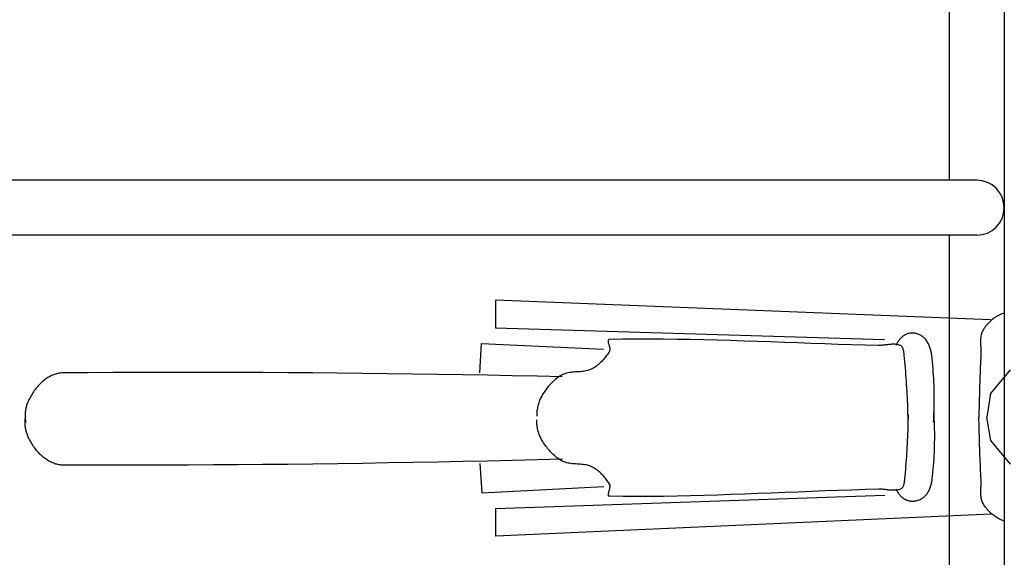
# Model space of a CAD drawing. Extents: x 426349 to 531820, y 3523 to 36018.
# Drawn here: x 445016 to 445069, y 14267 to 14296 of the extents above; entities that cross this region are included whole.
import ezdxf
from ezdxf.lldxf.tags import DXFTag

# ---------------------------------------------------------------- set-up
doc = ezdxf.new("R2010")
doc.units = 0
doc.header["$LTSCALE"] = 100
doc.header["$PDMODE"] = 34
for name, color, linetype in [('ARQ-COTA', 7, 'Continuous'), ('ARQ-LIN-VISTA', 252, 'Continuous'), ('ARQ-MOVEIS', 140, 'Continuous'), ('ARQ-PAISAGISMO', 90, 'Continuous'), ('ARQ-TRAFEGO', 30, 'CENTER2')]:
    doc.layers.add(name, color=color, linetype=linetype)
doc.styles.add('COTAS', font='txt')
tags = doc.linetypes.add('CENTER', pattern=[2, 1.25, -0.25, 0.25, -0.25]).pattern_tags.tags
tags[10:11] = [DXFTag(74, 4), DXFTag(75, 0), DXFTag(340, '0'), DXFTag(46, 1.0), DXFTag(50, 0.0), DXFTag(44, 0.0), DXFTag(45, 0.0)]
tags[8:9] = [DXFTag(74, 4), DXFTag(75, 0), DXFTag(340, '0'), DXFTag(46, 1.0), DXFTag(50, 0.0), DXFTag(44, 0.0), DXFTag(45, 0.0)]
tags[6:7] = [DXFTag(74, 4), DXFTag(75, 0), DXFTag(340, '0'), DXFTag(46, 1.0), DXFTag(50, 0.0), DXFTag(44, 0.0), DXFTag(45, 0.0)]
tags[4:5] = [DXFTag(74, 4), DXFTag(75, 0), DXFTag(340, '0'), DXFTag(46, 1.0), DXFTag(50, 0.0), DXFTag(44, 0.0), DXFTag(45, 0.0)]
tags = doc.linetypes.add('CENTER2', pattern=[1.125, 0.75, -0.125, 0.125, -0.125]).pattern_tags.tags
tags[10:11] = [DXFTag(74, 4), DXFTag(75, 0), DXFTag(340, '0'), DXFTag(46, 1.0), DXFTag(50, 0.0), DXFTag(44, 0.0), DXFTag(45, 0.0)]
tags[8:9] = [DXFTag(74, 4), DXFTag(75, 0), DXFTag(340, '0'), DXFTag(46, 1.0), DXFTag(50, 0.0), DXFTag(44, 0.0), DXFTag(45, 0.0)]
tags[6:7] = [DXFTag(74, 4), DXFTag(75, 0), DXFTag(340, '0'), DXFTag(46, 1.0), DXFTag(50, 0.0), DXFTag(44, 0.0), DXFTag(45, 0.0)]
tags[4:5] = [DXFTag(74, 4), DXFTag(75, 0), DXFTag(340, '0'), DXFTag(46, 1.0), DXFTag(50, 0.0), DXFTag(44, 0.0), DXFTag(45, 0.0)]
doc.dimstyles.new('1-500', dxfattribs={"dimtxt": 75, "dimasz": 30, "dimexe": 10, "dimexo": 10, "dimgap": 50, "dimtad": 1, "dimdec": 1, "dimzin": 12, "dimdsep": 46, "dimtxsty": 'COTAS', "dimblk": 'DOT', "dimcen": 10, "dimdle": 10, "dimclrd": 252, "dimclre": 252, "dimclrt": 256, "dimadec": 0, "dimazin": 0, "dimtfac": 1, "dimtdec": 1, "dimtix": 1, "dimtofl": 0, "dimtmove": 0, "dimatfit": 3, "dimfxl": 0, "dimtvp": 50, "dimtolj": 1, "dimlwd": -1, "dimlwe": -1, "dimarcsym": 0})

# ---------------------------------------------------------------- blocks, each defined once
blk = doc.blocks.new('bike-planta')
at = {"linetype": 'Continuous'}
for p, q in [((1569.8631, 1664.8297), (1840.0076, 1675.5497)), ((1840.0076, 1675.5497), (1840.0076, 1660.5416)), ((1562.359, 1668.5817), (1563.0869, 1668.3509)), ((1563.0869, 1668.3509), (1563.8063, 1668.085)), ((1563.8063, 1668.085), (1564.5159, 1667.7862)), ((1564.5159, 1667.7862), (1565.2156, 1667.4556)), ((1565.2156, 1667.4556), (1565.9041, 1667.0943)), ((1565.9041, 1667.0943), (1566.5805, 1666.7039)), ((1566.5805, 1666.7039), (1567.2424, 1666.2856)), ((1567.2424, 1666.2856), (1567.8908, 1665.8411)), ((1567.8908, 1665.8411), (1568.5232, 1665.3718)), ((1568.5232, 1665.3718), (1569.1391, 1664.8776)), ((1569.1391, 1664.8776), (1569.7368, 1664.3621)), ((1569.7368, 1664.3621), (1570.3162, 1663.8254)), ((1570.3162, 1663.8254), (1570.876, 1663.2686)), ((1570.876, 1663.2686), (1571.4147, 1662.6936)), ((1571.4147, 1662.6936), (1571.9314, 1662.1012)), ((1571.9314, 1662.1012), (1572.4254, 1661.4937)), ((1572.4254, 1661.4937), (1572.8953, 1660.8718)), ((1572.8953, 1660.8718), (1573.3408, 1660.2372)), ((1573.3408, 1660.2372), (1573.7592, 1659.5903)), ((1840.0076, 1660.5416), (1627.7512, 1654.1097)), ((1573.7592, 1659.5903), (1574.1511, 1658.9337)), ((1574.1511, 1658.9337), (1574.4468, 1658.3655)), ((1574.4468, 1658.3655), (1574.695, 1657.7814)), ((1574.695, 1657.7814), (1574.8992, 1657.1841)), ((1574.8992, 1657.1841), (1575.0643, 1656.574)), ((1575.0643, 1656.574), (1575.192, 1655.9521)), ((1575.192, 1655.9521), (1575.2874, 1655.3197)), ((1575.2874, 1655.3197), (1575.354, 1654.6789)), ((1575.354, 1654.6789), (1575.3948, 1654.0294)), ((1605.2309, 1654.023), (1605.572, 1654.4277)), ((1605.572, 1654.4277), (1605.9321, 1654.8147)), ((1605.9321, 1654.8147), (1606.3112, 1655.1816)), ((1606.3112, 1655.1816), (1606.6478, 1655.4726)), ((1606.6478, 1655.4726), (1607.0026, 1655.7472)), ((1607.0026, 1655.7472), (1607.3763, 1656.0059)), ((1607.3763, 1656.0059), (1607.7653, 1656.2472)), ((1607.7653, 1656.2472), (1608.1692, 1656.4703)), ((1608.1692, 1656.4703), (1608.5861, 1656.6757)), ((1608.5861, 1656.6757), (1609.0142, 1656.8622)), ((1609.0142, 1656.8622), (1609.4523, 1657.0295)), ((1609.4523, 1657.0295), (1609.8987, 1657.177)), ((1609.8987, 1657.177), (1610.3517, 1657.3041)), ((1610.3517, 1657.3041), (1610.8094, 1657.41)), ((1610.8094, 1657.41), (1611.2702, 1657.4939)), ((1611.2702, 1657.4939), (1611.7332, 1657.5564)), ((1611.7332, 1657.5564), (1612.1961, 1657.596)), ((1612.1961, 1657.596), (1612.6576, 1657.612)), ((1612.6576, 1657.612), (1613.1162, 1657.6049)), ((1613.1162, 1657.6049), (1613.5701, 1657.5731)), ((1613.5701, 1657.5731), (1614.0171, 1657.5159)), ((1614.0171, 1657.5159), (1614.4575, 1657.4338)), ((1614.4575, 1657.4338), (1614.8871, 1657.3261)), ((1614.8871, 1657.3261), (1615.323, 1657.1868)), ((1615.323, 1657.1868), (1615.7534, 1657.0219)), ((1615.7534, 1657.0219), (1616.1786, 1656.8312)), ((1616.1786, 1656.8312), (1616.5962, 1656.6167)), ((1616.5962, 1656.6167), (1617.0054, 1656.3796)), ((1617.0054, 1656.3796), (1617.4048, 1656.1201)), ((1617.4048, 1656.1201), (1617.7938, 1655.8402)), ((1617.7938, 1655.8402), (1618.1713, 1655.5414)), ((1618.1713, 1655.5414), (1618.5351, 1655.2243)), ((1618.5351, 1655.2243), (1618.8847, 1654.8907)), ((1618.8847, 1654.8907), (1619.2183, 1654.5412)), ((1619.2183, 1654.5412), (1619.5353, 1654.1774)), ((1741.1156, 1654.1989), (1748.4593, 1654.2822)), ((1748.4593, 1654.2822), (1755.8021, 1654.3196)), ((1755.8021, 1654.3196), (1763.1458, 1654.3067)), ((1763.1458, 1654.3067), (1770.4886, 1654.2386)), ((1575.2737, 1649.3677), (1575.242, 1648.6992)), ((1575.3093, 1650.0376), (1575.2737, 1649.3677)), ((1575.3449, 1650.7087), (1575.3093, 1650.0376)), ((1575.3767, 1651.3789), (1575.3449, 1650.7087)), ((1575.4009, 1652.0469), (1575.3767, 1651.3789)), ((1575.3948, 1654.0294), (1575.4137, 1653.3739)), ((1575.4145, 1652.7126), (1575.4009, 1652.0469)), ((1575.4137, 1653.3739), (1575.4145, 1652.7126)), ((1602.6389, 1648.7099), (1602.7918, 1649.235)), ((1602.7918, 1649.235), (1602.9613, 1649.755)), ((1602.9613, 1649.755), (1603.1458, 1650.2695)), ((1603.1458, 1650.2695), (1603.3471, 1650.7768)), ((1603.3471, 1650.7768), (1603.5641, 1651.2761)), ((1603.5641, 1651.2761), (1603.7987, 1651.7652)), ((1603.7987, 1651.7652), (1604.0491, 1652.2436)), ((1604.0491, 1652.2436), (1604.3177, 1652.7097)), ((1604.3177, 1652.7097), (1604.6044, 1653.1625)), ((1604.6044, 1653.1625), (1604.9085, 1653.6009)), ((1604.9085, 1653.6009), (1605.2309, 1654.023)), ((1617.5056, 1648.6721), (1617.5978, 1648.9716)), ((1617.5978, 1648.9716), (1617.703, 1649.2599)), ((1617.703, 1649.2599), (1617.8225, 1649.5341)), ((1617.8225, 1649.5341), (1617.9586, 1649.7929)), ((1617.9586, 1649.7929), (1618.1108, 1650.0338)), ((1618.1108, 1650.0338), (1618.2824, 1650.2548)), ((1618.2824, 1650.2548), (1618.4731, 1650.4533)), ((1618.4731, 1650.4533), (1618.6842, 1650.6273)), ((1618.6842, 1650.6273), (1618.9179, 1650.7752)), ((1618.9179, 1650.7752), (1619.1751, 1650.8936)), ((1619.1751, 1650.8936), (1619.7298, 1651.0839)), ((1619.5353, 1654.1774), (1619.8341, 1653.8002)), ((1619.7298, 1651.0839), (1620.291, 1651.2345)), ((1619.8341, 1653.8002), (1620.1141, 1653.411)), ((1620.1141, 1653.411), (1620.3728, 1653.0115)), ((1620.291, 1651.2345), (1620.8592, 1651.3479)), ((1620.3728, 1653.0115), (1620.6103, 1652.6022)), ((1620.6103, 1652.6022), (1620.8252, 1652.1846)), ((1620.8252, 1652.1846), (1621.0159, 1651.7598)), ((1620.8592, 1651.3479), (1621.4334, 1651.4281)), ((1621.0159, 1651.7598), (1621.1808, 1651.329)), ((1621.1808, 1651.329), (1621.3192, 1650.8936)), ((1621.4334, 1651.4281), (1622.0129, 1651.4777)), ((1622.0129, 1651.4777), (1622.5977, 1651.5008)), ((1622.5977, 1651.5008), (1623.1863, 1651.5008)), ((1623.1863, 1651.5008), (1623.7794, 1651.4803)), ((1623.7794, 1651.4803), (1624.3749, 1651.4432)), ((1624.3749, 1651.4432), (1624.9732, 1651.3929)), ((1624.9732, 1651.3929), (1625.574, 1651.3328)), ((1625.574, 1651.3328), (1626.1754, 1651.2654)), ((1626.1754, 1651.2654), (1626.7782, 1651.1951)), ((1626.7782, 1651.1951), (1627.3805, 1651.1252)), ((1627.3805, 1651.1252), (1627.9827, 1651.0582)), ((1627.9827, 1651.0582), (1628.5841, 1650.9984)), ((1628.5841, 1650.9984), (1629.184, 1650.9485)), ((1629.184, 1650.9485), (1629.7817, 1650.9121)), ((1629.7817, 1650.9121), (1630.3764, 1650.8932)), ((1630.3764, 1650.8932), (1630.9672, 1650.8936)), ((1630.9672, 1650.8936), (1638.3108, 1651.0589)), ((1638.3108, 1651.0589), (1645.6545, 1651.2541)), ((1645.6545, 1651.2541), (1652.9973, 1651.4732)), ((1652.9973, 1651.4732), (1660.341, 1651.7122)), ((1660.341, 1651.7122), (1667.6846, 1651.9656)), ((1667.6846, 1651.9656), (1675.0275, 1652.2285)), ((1675.0275, 1652.2285), (1682.3711, 1652.4963)), ((1682.3711, 1652.4963), (1689.7139, 1652.7631)), ((1689.7139, 1652.7631), (1697.0569, 1653.0248)), ((1697.0569, 1653.0248), (1704.4006, 1653.2755)), ((1704.4006, 1653.2755), (1711.7434, 1653.5116)), ((1711.7434, 1653.5116), (1719.0862, 1653.7264)), ((1719.0862, 1653.7264), (1726.4299, 1653.9164)), ((1726.4299, 1653.9164), (1733.7728, 1654.0752)), ((1733.7728, 1654.0752), (1741.1156, 1654.1989)), ((1770.4886, 1654.2386), (1777.8316, 1654.1097)), ((1777.6137, 1649.0481), (1777.5962, 1648.6634)), ((1777.6681, 1649.4517), (1777.6137, 1649.0481)), ((1777.7506, 1649.8689), (1777.6681, 1649.4517)), ((1777.8543, 1650.2941), (1777.7506, 1649.8689)), ((1777.8316, 1654.1097), (1778.1144, 1654.0699)), ((1777.9722, 1650.7223), (1777.8543, 1650.2941)), ((1778.0979, 1651.1479), (1777.9722, 1650.7223)), ((1778.2219, 1651.5654), (1778.0979, 1651.1479)), ((1778.1144, 1654.0699), (1778.3233, 1653.9678)), ((1778.3384, 1651.9698), (1778.2219, 1651.5654)), ((1778.3233, 1653.9678), (1778.4655, 1653.8089)), ((1778.4397, 1652.3548), (1778.3384, 1651.9698)), ((1778.5192, 1652.7157), (1778.4397, 1652.3548)), ((1778.4655, 1653.8089), (1778.5487, 1653.5993)), ((1778.5683, 1653.047), (1778.5192, 1652.7157)), ((1778.5487, 1653.5993), (1778.5812, 1653.3436)), ((1778.5812, 1653.3436), (1778.5683, 1653.047)), ((1847.5117, 1651.9656), (1781.0475, 1648.7497)), ((1848.5837, 1635.8856), (1847.5117, 1651.9656)), ((1575.217, 1648.0343), (1575.2034, 1647.3735)), ((1575.2034, 1647.3735), (1575.2042, 1646.718)), ((1575.2042, 1646.718), (1575.2231, 1646.0696)), ((1575.242, 1648.6992), (1575.217, 1648.0343)), ((1575.2231, 1646.0696), (1575.3002, 1644.3554)), ((1575.3002, 1644.3554), (1575.3744, 1642.641)), ((1601.6336, 1641.9069), (1601.8203, 1643.7213)), ((1601.8203, 1643.7213), (1602.0232, 1645.5336)), ((1602.0232, 1645.5336), (1602.0913, 1646.0598)), ((1602.0913, 1646.0598), (1602.1721, 1646.5889)), ((1602.1721, 1646.5889), (1602.2675, 1647.1196)), ((1602.2675, 1647.1196), (1602.3764, 1647.6512)), ((1602.3764, 1647.6512), (1602.4998, 1648.1819)), ((1602.4998, 1648.1819), (1602.6389, 1648.7099)), ((1616.6763, 1642.007), (1616.8496, 1643.7709)), ((1616.8496, 1643.7709), (1617.0312, 1645.5336)), ((1617.0312, 1645.5336), (1617.0615, 1645.8268)), ((1617.0615, 1645.8268), (1617.0917, 1646.1301)), ((1617.0917, 1646.1301), (1617.1242, 1646.4418)), ((1617.1242, 1646.4418), (1617.1598, 1646.7596)), ((1617.1598, 1646.7596), (1617.1992, 1647.0815)), ((1617.1992, 1647.0815), (1617.2437, 1647.4049)), ((1617.2437, 1647.4049), (1617.296, 1647.7279)), ((1617.296, 1647.7279), (1617.3557, 1648.0479)), ((1617.3557, 1648.0479), (1617.4253, 1648.3639)), ((1617.4253, 1648.3639), (1617.5056, 1648.6721)), ((1777.5962, 1648.6634), (1777.622, 1648.3033)), ((1777.622, 1648.3033), (1777.6976, 1647.973)), ((1777.6976, 1647.973), (1777.8316, 1647.6776)), ((1777.8316, 1647.6776), (1778.1894, 1647.0943)), ((1778.1894, 1647.0943), (1778.5608, 1646.5144)), ((1778.5608, 1646.5144), (1778.9452, 1645.9403)), ((1778.9452, 1645.9403), (1779.3431, 1645.3721)), ((1779.3431, 1645.3721), (1779.7547, 1644.8107)), ((1779.7547, 1644.8107), (1780.179, 1644.2581)), ((1780.179, 1644.2581), (1780.6163, 1643.715)), ((1780.6163, 1643.715), (1781.0673, 1643.1827)), ((1575.3744, 1642.641), (1575.4463, 1640.9263)), ((1575.4463, 1640.9263), (1575.5158, 1639.2117)), ((1575.5158, 1639.2117), (1575.5825, 1637.4966)), ((1601.1668, 1636.4519), (1601.3067, 1638.272)), ((1601.3067, 1638.272), (1601.4618, 1640.0904)), ((1601.4618, 1640.0904), (1601.6336, 1641.9069)), ((1616.2013, 1636.7106), (1616.3519, 1638.4771)), ((1616.3519, 1638.4771), (1616.5099, 1640.2425)), ((1616.5099, 1640.2425), (1616.6763, 1642.007)), ((1781.0673, 1643.1827), (1781.531, 1642.6619)), ((1781.531, 1642.6619), (1782.0076, 1642.1539)), ((1782.0076, 1642.1539), (1782.4978, 1641.6597)), ((1782.4978, 1641.6597), (1783.0002, 1641.1813)), ((1783.0002, 1641.1813), (1783.516, 1640.7187)), ((1783.516, 1640.7187), (1784.0442, 1640.2735)), ((1784.0442, 1640.2735), (1784.5851, 1639.8467)), ((1784.5851, 1639.8467), (1785.1388, 1639.4397)), ((1785.1388, 1639.4397), (1785.7055, 1639.0535)), ((1785.7055, 1639.0535), (1786.2842, 1638.689)), ((1786.2842, 1638.689), (1786.8759, 1638.347)), ((1786.8759, 1638.347), (1787.4796, 1638.0297)), ((1559.1431, 1637.4936), (1569.8631, 1624.6296)), ((1575.5825, 1637.4966), (1575.6475, 1635.7819)), ((1575.6475, 1635.7819), (1575.7096, 1634.0668)), ((1575.7096, 1634.0668), (1575.7685, 1632.3519)), ((1600.8406, 1630.9829), (1600.9329, 1632.8069)), ((1600.9329, 1632.8069), (1601.0419, 1634.6302)), ((1601.0419, 1634.6302), (1601.1668, 1636.4519)), ((1615.7972, 1631.4076), (1615.9244, 1633.1761)), ((1615.9244, 1633.1761), (1616.0591, 1634.9437)), ((1616.0591, 1634.9437), (1616.2013, 1636.7106)), ((1787.4796, 1638.0297), (1788.224, 1637.6933)), ((1788.224, 1637.6933), (1788.9873, 1637.4138)), ((1788.9873, 1637.4138), (1789.7681, 1637.1842)), ((1789.7681, 1637.1842), (1790.564, 1636.9988)), ((1790.564, 1636.9988), (1791.3726, 1636.8506)), ((1791.3726, 1636.8506), (1792.1927, 1636.7336)), ((1792.1927, 1636.7336), (1793.0211, 1636.6417)), ((1793.0211, 1636.6417), (1793.8556, 1636.5676)), ((1793.8556, 1636.5676), (1794.6938, 1636.5064)), ((1794.6938, 1636.5064), (1795.5343, 1636.4508)), ((1795.5343, 1636.4508), (1796.3748, 1636.3943)), ((1796.3748, 1636.3943), (1797.2123, 1636.3308)), ((1797.2123, 1636.3308), (1798.046, 1636.2543)), ((1798.046, 1636.2543), (1798.8722, 1636.1584)), ((1798.8722, 1636.1584), (1799.6892, 1636.0362)), ((1799.6892, 1636.0362), (1800.4949, 1635.8818)), ((1800.4949, 1635.8818), (1801.2869, 1635.6885)), ((1801.2869, 1635.6885), (1802.0632, 1635.4506)), ((1802.0632, 1635.4506), (1802.822, 1635.1611)), ((1802.822, 1635.1611), (1803.5596, 1634.8136)), ((1803.5596, 1634.8136), (1804.2253, 1634.4509)), ((1803.5596, 1633.7415), (1817.1711, 1634.0483)), ((1804.2253, 1634.4509), (1804.8775, 1634.0628)), ((1804.8775, 1634.0628), (1805.5159, 1633.6512)), ((1805.5159, 1633.6512), (1806.1409, 1633.2162)), ((1806.1409, 1633.2162), (1806.7521, 1632.7592)), ((1817.1711, 1634.0483), (1830.7833, 1634.3343)), ((1830.7833, 1634.3343), (1844.3964, 1634.5995)), ((1844.3964, 1634.5995), (1858.0093, 1634.8434)), ((1858.0093, 1634.8434), (1871.623, 1635.0666)), ((1871.623, 1635.0666), (1885.2368, 1635.2679)), ((1885.2368, 1635.2679), (1898.8514, 1635.449)), ((1898.8514, 1635.449), (1912.4658, 1635.6088)), ((1912.4658, 1635.6088), (1926.0811, 1635.7475)), ((1926.0811, 1635.7475), (1939.6955, 1635.8656)), ((1939.6955, 1635.8656), (1953.3115, 1635.9617)), ((1953.3115, 1635.9617), (1966.9268, 1636.0373)), ((1966.9268, 1636.0373), (1980.5421, 1636.0925)), ((1980.5421, 1636.0925), (1994.1581, 1636.1257)), ((1994.1581, 1636.1257), (2007.7734, 1636.1386)), ((2007.7734, 1636.1386), (2021.3887, 1636.1299)), ((2021.3887, 1636.1299), (2035.004, 1636.1001)), ((2035.004, 1636.1001), (2048.6191, 1636.0501)), ((2048.6191, 1636.0501), (2062.2337, 1635.9782)), ((2062.2337, 1635.9782), (2075.8482, 1635.8856)), ((2075.8482, 1635.8856), (2076.4262, 1635.8682)), ((2076.4262, 1635.8682), (2077.0041, 1635.8247)), ((2077.0041, 1635.8247), (2077.5815, 1635.757)), ((2077.5815, 1635.757), (2078.1571, 1635.6651)), ((2078.1571, 1635.6651), (2078.7314, 1635.5496)), ((2078.7314, 1635.5496), (2079.3026, 1635.4123)), ((2079.3026, 1635.4123), (2079.87, 1635.2532)), ((2079.87, 1635.2532), (2080.4327, 1635.073)), ((2080.4327, 1635.073), (2080.991, 1634.8734)), ((2080.991, 1634.8734), (2081.5433, 1634.6543)), ((2081.5433, 1634.6543), (2082.088, 1634.4175)), ((2082.088, 1634.4175), (2082.626, 1634.1629)), ((2082.626, 1634.1629), (2083.1562, 1633.8917)), ((2083.1562, 1633.8917), (2083.6767, 1633.6051)), ((2083.6767, 1633.6051), (2084.1874, 1633.3032)), ((2084.1874, 1633.3032), (2084.6875, 1632.987)), ((2084.6875, 1632.987), (2085.177, 1632.6575)), ((1575.7685, 1632.3519), (1575.826, 1630.6368)), ((1575.826, 1630.6368), (1575.8813, 1628.9213)), ((1575.8813, 1628.9213), (1575.9334, 1627.206)), ((1600.7015, 1627.3326), (1600.7627, 1629.1581)), ((1600.7627, 1629.1581), (1600.8406, 1630.9829)), ((1615.4636, 1626.0995), (1615.5673, 1627.869)), ((1615.5673, 1627.869), (1615.6786, 1629.6389)), ((1615.6786, 1629.6389), (1615.7972, 1631.4076)), ((1806.7521, 1632.7592), (1807.3498, 1632.2819)), ((1807.3498, 1632.2819), (1807.9339, 1631.7856)), ((1807.9339, 1631.7856), (1808.5042, 1631.2703)), ((1808.5042, 1631.2703), (1809.0611, 1630.7385)), ((1809.0611, 1630.7385), (1809.6036, 1630.1907)), ((1809.6036, 1630.1907), (1810.1331, 1629.628)), ((1810.1331, 1629.628), (1810.6483, 1629.0519)), ((1810.6483, 1629.0519), (1811.1507, 1628.4633)), ((1811.1507, 1628.4633), (1811.6386, 1627.8633)), ((1811.6386, 1627.8633), (1812.1129, 1627.2532)), ((2085.177, 1632.6575), (2085.6536, 1632.3159)), ((2085.6536, 1632.3159), (2086.1181, 1631.9619)), ((2086.1181, 1631.9619), (2086.5682, 1631.5976)), ((2086.5682, 1631.5976), (2087.1227, 1631.1228)), ((2087.1227, 1631.1228), (2087.6645, 1630.6319)), ((2087.6645, 1630.6319), (2088.1932, 1630.1257)), ((2088.1932, 1630.1257), (2088.7107, 1629.6053)), ((2088.7107, 1629.6053), (2089.2145, 1629.0704)), ((2089.2145, 1629.0704), (2089.7056, 1628.5226)), ((2089.7056, 1628.5226), (2090.1837, 1627.9621)), ((2090.1837, 1627.9621), (2090.649, 1627.3893)), ((1569.8631, 1624.6296), (1572.007, 1611.7655)), ((1575.9334, 1627.206), (1575.9834, 1625.4905)), ((1575.9834, 1625.4905), (1576.0311, 1623.7751)), ((1576.0311, 1623.7751), (1576.0756, 1622.0596)), ((1576.0756, 1622.0596), (1576.1188, 1620.3442)), ((1600.6114, 1621.8538), (1600.6259, 1623.6805)), ((1600.6259, 1623.6805), (1600.6553, 1625.5064)), ((1600.6553, 1625.5064), (1600.7015, 1627.3326)), ((1615.2011, 1620.7871), (1615.2805, 1622.5582)), ((1615.2805, 1622.5582), (1615.3684, 1624.3292)), ((1615.3684, 1624.3292), (1615.4636, 1626.0995)), ((1812.1129, 1627.2532), (1812.5743, 1626.6348)), ((1812.5743, 1626.6348), (1813.0207, 1626.008)), ((1813.0207, 1626.008), (1813.4543, 1625.3747)), ((1813.4543, 1625.3747), (1813.8742, 1624.7362)), ((1813.8742, 1624.7362), (1814.2796, 1624.0935)), ((1814.2796, 1624.0935), (1814.5943, 1623.5682)), ((1814.5943, 1623.5682), (1814.8931, 1623.0317)), ((1814.8931, 1623.0317), (1815.1776, 1622.4848)), ((1815.1776, 1622.4848), (1815.4462, 1621.928)), ((2090.649, 1627.3893), (2091.1006, 1626.805)), ((2091.1006, 1626.805), (2091.5386, 1626.21)), ((2091.5386, 1626.21), (2091.9631, 1625.6048)), ((2091.9631, 1625.6048), (2092.3739, 1624.9904)), ((2092.3739, 1624.9904), (2092.771, 1624.3667)), ((2092.771, 1624.3667), (2093.1538, 1623.7346)), ((2093.1538, 1623.7346), (2093.5222, 1623.0953)), ((2093.5222, 1623.0953), (2093.8763, 1622.4485)), ((2093.8763, 1622.4485), (2094.2152, 1621.7957)), ((1576.1188, 1620.3442), (1576.1588, 1618.6285)), ((1576.1588, 1618.6285), (1576.1967, 1616.913)), ((1576.1967, 1616.913), (1576.2323, 1615.1972)), ((1600.6123, 1620.028), (1600.6114, 1621.8538)), ((1600.6296, 1618.2021), (1600.6123, 1620.028)), ((1600.6621, 1616.3769), (1600.6296, 1618.2021)), ((1615.009, 1615.4729), (1615.0649, 1617.2447)), ((1615.0649, 1617.2447), (1615.1292, 1619.0161)), ((1615.1292, 1619.0161), (1615.2011, 1620.7871)), ((1815.4462, 1621.928), (1815.6996, 1621.362)), ((1815.6996, 1621.362), (1815.9371, 1620.7886)), ((1815.9371, 1620.7886), (1816.1589, 1620.2072)), ((1816.1589, 1620.2072), (1816.3639, 1619.6191)), ((1816.3639, 1619.6191), (1816.553, 1619.0252)), ((1816.553, 1619.0252), (1816.7254, 1618.426)), ((1816.7254, 1618.426), (1816.8814, 1617.8223)), ((1816.8814, 1617.8223), (1817.0198, 1617.214)), ((1817.0198, 1617.214), (1817.1415, 1616.6035)), ((2094.2152, 1621.7957), (2094.5398, 1621.1375)), ((2094.5398, 1621.1375), (2094.85, 1620.4735)), ((2094.85, 1620.4735), (2095.1443, 1619.8056)), ((2095.1443, 1619.8056), (2095.3493, 1619.3058)), ((2095.3493, 1619.3058), (2095.5384, 1618.7983)), ((2095.5384, 1618.7983), (2095.7117, 1618.283)), ((2095.7117, 1618.283), (2095.8697, 1617.7607)), ((2095.8697, 1617.7607), (2096.0119, 1617.2322)), ((2096.0119, 1617.2322), (2096.1383, 1616.6989)), ((2096.1383, 1616.6989), (2096.2495, 1616.1606)), ((1569.8096, 1598.9548), (1572.0072, 1611.8097)), ((1576.2323, 1615.1972), (1576.2648, 1613.4814)), ((1576.2578, 1610.0762), (1576.2952, 1611.7919)), ((1576.2648, 1613.4814), (1576.295, 1611.7655)), ((1600.7113, 1614.5526), (1600.6621, 1616.3769)), ((1600.7756, 1612.7289), (1600.7113, 1614.5526)), ((1600.8593, 1612.5481), (1600.7714, 1610.7262)), ((1600.8558, 1610.9068), (1600.7756, 1612.7289)), ((1600.9622, 1614.3689), (1600.8593, 1612.5481)), ((1614.8871, 1610.1578), (1614.9205, 1611.9294)), ((1614.8936, 1613.2385), (1614.9195, 1611.4668)), ((1614.9195, 1611.4668), (1614.9521, 1609.6945)), ((1614.9205, 1611.9294), (1614.9605, 1613.7015)), ((1614.9605, 1613.7015), (1615.009, 1615.4729)), ((1817.1415, 1616.6035), (1817.2459, 1615.99)), ((1817.2459, 1615.99), (1817.3322, 1615.3754)), ((1817.3322, 1615.3754), (1817.401, 1614.7595)), ((1817.401, 1614.7595), (1817.4526, 1614.1434)), ((1817.4526, 1614.1434), (1817.4858, 1613.5282)), ((1817.4858, 1613.5282), (1817.5002, 1612.914)), ((1817.5002, 1612.914), (1817.4964, 1612.3015)), ((2096.3228, 1611.7712), (2096.2238, 1612.3016)), ((2096.2495, 1616.1606), (2096.3441, 1615.6186)), ((2096.4053, 1611.2352), (2096.3228, 1611.7712)), ((2096.3441, 1615.6186), (2096.4228, 1615.0739)), ((2096.4228, 1615.0739), (2096.4863, 1614.5261)), ((2096.4863, 1614.5261), (2096.5325, 1613.9769)), ((2096.5575, 1611.7795), (2096.5226, 1611.2337)), ((2096.5325, 1613.9769), (2096.5635, 1613.4273)), ((2096.5755, 1612.3277), (2096.5575, 1611.7795)), ((2096.5635, 1613.4273), (2096.5779, 1612.8769)), ((2096.5779, 1612.8769), (2096.5755, 1612.3277)), ((1576.1303, 1604.9295), (1576.1752, 1606.6449)), ((1576.1752, 1606.6449), (1576.218, 1608.3605)), ((1576.218, 1608.3605), (1576.2578, 1610.0762)), ((1600.6428, 1607.0788), (1600.6026, 1605.2537)), ((1600.6995, 1608.9028), (1600.6428, 1607.0788)), ((1600.7714, 1610.7262), (1600.6995, 1608.9028)), ((1600.9512, 1609.0855), (1600.8558, 1610.9068)), ((1614.9521, 1609.6945), (1614.9933, 1607.9229)), ((1614.9933, 1607.9229), (1615.0418, 1606.1509)), ((1615.0418, 1606.1509), (1615.0987, 1604.3792)), ((1816.995, 1605.3386), (1817.1193, 1605.9486)), ((1817.1193, 1605.9486), (1817.2263, 1606.5617)), ((1817.2263, 1606.5617), (1817.3151, 1607.1759)), ((1817.3151, 1607.1759), (1817.3864, 1607.7914)), ((1817.3864, 1607.7914), (1817.4406, 1608.4075)), ((1817.4406, 1608.4075), (1817.4764, 1609.0225)), ((1817.4764, 1609.0225), (1817.4933, 1609.6365)), ((1817.4933, 1609.6365), (1817.4921, 1610.249)), ((2096.3183, 1609.6155), (2096.217, 1609.0855)), ((2096.4031, 1610.1511), (2096.3183, 1609.6155)), ((2096.3235, 1605.7682), (2096.4045, 1606.3124)), ((2096.4712, 1610.6905), (2096.4031, 1610.1511)), ((2096.4045, 1606.3124), (2096.4703, 1606.8599)), ((2096.4712, 1610.6955), (2096.4053, 1611.2352)), ((2096.4703, 1606.8599), (2096.5188, 1607.409)), ((2096.5226, 1611.2337), (2096.4712, 1610.6905)), ((2096.5203, 1610.1522), (2096.4712, 1610.6955)), ((2096.5188, 1607.409), (2096.5521, 1607.9584)), ((2096.553, 1609.6063), (2096.5203, 1610.1522)), ((2096.5521, 1607.9584), (2096.5688, 1608.5088)), ((2096.5687, 1609.0579), (2096.553, 1609.6063)), ((2096.5688, 1608.5088), (2096.5687, 1609.0579)), ((1575.9811, 1599.7834), (1576.0328, 1601.4988)), ((1576.0328, 1601.4988), (1576.0831, 1603.2139)), ((1576.0831, 1603.2139), (1576.1303, 1604.9295)), ((1600.5777, 1603.428), (1600.5691, 1601.6022)), ((1600.5691, 1601.6022), (1600.576, 1599.7753)), ((1600.6026, 1605.2537), (1600.5777, 1603.428)), ((1615.0987, 1604.3792), (1615.1631, 1602.608)), ((1615.1631, 1602.608), (1615.2353, 1600.8366)), ((1615.2353, 1600.8366), (1615.3157, 1599.0652)), ((1815.1308, 1600.0755), (1815.4018, 1600.6312)), ((1815.4018, 1600.6312), (1815.6576, 1601.1961)), ((1815.6576, 1601.1961), (1815.8975, 1601.7685)), ((1815.8975, 1601.7685), (1816.1216, 1602.3491)), ((1816.1216, 1602.3491), (1816.3291, 1602.9362)), ((1816.3291, 1602.9362), (1816.5206, 1603.5294)), ((1816.5206, 1603.5294), (1816.6956, 1604.1279)), ((1816.6956, 1604.1279), (1816.8541, 1604.7309)), ((1816.8541, 1604.7309), (1816.995, 1605.3386)), ((2094.4962, 1600.2568), (2094.8092, 1600.9194)), ((2094.8092, 1600.9194), (2095.1063, 1601.5862)), ((2095.1063, 1601.5862), (2095.3133, 1602.085)), ((2095.3133, 1602.085), (2095.5046, 1602.5918)), ((2095.5046, 1602.5918), (2095.68, 1603.1064)), ((2095.68, 1603.1064), (2095.8402, 1603.628)), ((2095.8402, 1603.628), (2095.9846, 1604.1559)), ((2095.9846, 1604.1559), (2096.1132, 1604.6887)), ((2096.1132, 1604.6887), (2096.2267, 1605.2264)), ((2096.2267, 1605.2264), (2096.3235, 1605.7682)), ((1559.0359, 1586.1355), (1569.8096, 1598.9548)), ((1575.8099, 1594.6379), (1575.8691, 1596.353)), ((1575.8691, 1596.353), (1575.9263, 1598.0684)), ((1575.9263, 1598.0684), (1575.9811, 1599.7834)), ((1600.576, 1599.7753), (1600.5978, 1597.9494)), ((1600.5978, 1597.9494), (1600.6364, 1596.123)), ((1600.6364, 1596.123), (1600.69, 1594.2973)), ((1615.3157, 1599.0652), (1615.4035, 1597.2945)), ((1615.4035, 1597.2945), (1615.4998, 1595.5245)), ((1615.4998, 1595.5245), (1615.6037, 1593.7542)), ((1811.5694, 1594.7119), (1812.0462, 1595.3201)), ((1812.0462, 1595.3201), (1812.5103, 1595.9365)), ((1812.5103, 1595.9365), (1812.9593, 1596.5613)), ((1812.9593, 1596.5613), (1813.3955, 1597.1928)), ((1813.3955, 1597.1928), (1813.818, 1597.8296)), ((1813.818, 1597.8296), (1814.2261, 1598.4706)), ((1814.2261, 1598.4706), (1814.543, 1598.9946)), ((1814.543, 1598.9946), (1814.8441, 1599.5297)), ((1814.8441, 1599.5297), (1815.1308, 1600.0755)), ((2091.0334, 1594.6036), (2091.4739, 1595.1968)), ((2091.4739, 1595.1968), (2091.9009, 1595.8003)), ((2091.9009, 1595.8003), (2092.3142, 1596.4128)), ((2092.3142, 1596.4128), (2092.714, 1597.035)), ((2092.714, 1597.035), (2093.0994, 1597.6654)), ((2093.0994, 1597.6654), (2093.4705, 1598.3032)), ((2093.4705, 1598.3032), (2093.8272, 1598.9485)), ((2093.8272, 1598.9485), (2094.1688, 1599.5999)), ((2094.1688, 1599.5999), (2094.4962, 1600.2568)), ((1575.6165, 1589.4931), (1575.6827, 1591.2078)), ((1575.6827, 1591.2078), (1575.7472, 1592.9227)), ((1575.7472, 1592.9227), (1575.8099, 1594.6379)), ((1600.69, 1594.2973), (1600.7602, 1592.4721)), ((1600.7602, 1592.4721), (1600.845, 1590.6478)), ((1600.845, 1590.6478), (1600.9464, 1588.8241)), ((1615.6037, 1593.7542), (1615.715, 1591.985)), ((1615.715, 1591.985), (1615.8348, 1590.216)), ((1615.8348, 1590.216), (1615.962, 1588.4478)), ((1806.0494, 1589.382), (1806.6626, 1589.8365)), ((1806.6626, 1589.8365), (1807.2622, 1590.3113)), ((1807.2622, 1590.3113), (1807.8484, 1590.805)), ((1807.8484, 1590.805), (1808.4209, 1591.3179)), ((1808.4209, 1591.3179), (1808.98, 1591.8474)), ((1808.98, 1591.8474), (1809.5247, 1592.393)), ((1809.5247, 1592.393), (1810.0566, 1592.9535)), ((1810.0566, 1592.9535), (1810.5742, 1593.5274)), ((1810.5742, 1593.5274), (1811.0789, 1594.1138)), ((1811.0789, 1594.1138), (1811.5694, 1594.7119)), ((2086.0294, 1589.4676), (2086.4811, 1589.83)), ((2086.4811, 1589.83), (2087.0375, 1590.3024)), ((2087.0375, 1590.3024), (2087.5812, 1590.7911)), ((2087.5812, 1590.7911), (2088.1122, 1591.295)), ((2088.1122, 1591.295), (2088.6318, 1591.8134)), ((2088.6318, 1591.8134), (2089.1379, 1592.3462)), ((2089.1379, 1592.3462), (2089.6312, 1592.8919)), ((2089.6312, 1592.8919), (2090.1117, 1593.4505)), ((2090.1117, 1593.4505), (2090.5793, 1594.0212)), ((2090.5793, 1594.0212), (2091.0334, 1594.6036)), ((1575.4013, 1584.3491), (1575.4752, 1586.0639)), ((1575.4752, 1586.0639), (1575.5473, 1587.7783)), ((1575.5473, 1587.7783), (1575.6165, 1589.4931)), ((1600.9464, 1588.8241), (1601.0635, 1587.0019)), ((1601.0635, 1587.0019), (1601.1959, 1585.1812)), ((1601.1959, 1585.1812), (1601.3434, 1583.3621)), ((1615.962, 1588.4478), (1616.0969, 1586.6804)), ((1616.0969, 1586.6804), (1616.2401, 1584.9133)), ((1616.2401, 1584.9133), (1616.3908, 1583.1472)), ((1786.7632, 1584.3316), (1787.3682, 1584.6464)), ((1787.3682, 1584.6464), (1788.1141, 1584.9797)), ((1788.1141, 1584.9797), (1788.8784, 1585.256)), ((1788.8784, 1585.256), (1789.6602, 1585.4824)), ((1789.6602, 1585.4824), (1790.4568, 1585.6644)), ((1790.4568, 1585.6644), (1791.2661, 1585.8092)), ((1791.2661, 1585.8092), (1792.0867, 1585.9228)), ((1792.0867, 1585.9228), (1792.9155, 1586.0112)), ((1792.9155, 1586.0112), (1793.7502, 1586.0819)), ((1793.7502, 1586.0819), (1794.5887, 1586.1396)), ((1794.5887, 1586.1396), (1795.4294, 1586.1917)), ((1795.4294, 1586.1917), (1796.2701, 1586.2446)), ((1796.2701, 1586.2446), (1797.1079, 1586.3046)), ((1797.1079, 1586.3046), (1797.9419, 1586.3776)), ((1797.9419, 1586.3776), (1798.7685, 1586.4702)), ((1798.7685, 1586.4702), (1799.5861, 1586.5889)), ((1799.5861, 1586.5889), (1800.3924, 1586.7399)), ((1800.3924, 1586.7399), (1801.1852, 1586.93)), ((1801.1852, 1586.93), (1801.9625, 1587.1647)), ((1801.9625, 1587.1647), (1802.7224, 1587.4509)), ((1802.7224, 1587.4509), (1803.4615, 1587.7954)), ((1803.4615, 1587.7954), (1804.1287, 1588.1553)), ((1803.466, 1588.8674), (1817.0761, 1588.5037)), ((1804.1287, 1588.1553), (1804.7825, 1588.5407)), ((1804.7825, 1588.5407), (1805.4226, 1588.9497)), ((1805.4226, 1588.9497), (1806.0494, 1589.382)), ((1817.0761, 1588.5037), (1830.6869, 1588.161)), ((1830.6869, 1588.161), (1844.2988, 1587.839)), ((1844.2988, 1587.839), (1857.9105, 1587.5383)), ((1848.4808, 1586.5355), (1847.3416, 1570.4599)), ((1857.9105, 1587.5383), (1871.5233, 1587.2583)), ((1871.5233, 1587.2583), (1885.136, 1587.0001)), ((1885.136, 1587.0001), (1898.7498, 1586.7622)), ((1898.7498, 1586.7622), (1912.3634, 1586.5456)), ((1912.3634, 1586.5456), (1925.978, 1586.3501)), ((1925.978, 1586.3501), (1939.5919, 1586.1752)), ((1939.5919, 1586.1752), (1953.2073, 1586.0222)), ((1953.2073, 1586.0222), (1966.8222, 1585.8898)), ((1966.8222, 1585.8898), (1980.437, 1585.7777)), ((1980.437, 1585.7777), (1994.0529, 1585.6876)), ((1994.0529, 1585.6876), (2007.6679, 1585.618)), ((2007.6679, 1585.618), (2021.2832, 1585.5698)), ((2021.2832, 1585.5698), (2034.8985, 1585.5428)), ((2034.8985, 1585.5428), (2048.5136, 1585.536)), ((2048.5136, 1585.536), (2062.1285, 1585.551)), ((2062.1285, 1585.551), (2075.7432, 1585.5867)), ((2075.7432, 1585.5867), (2076.3213, 1585.6017)), ((2076.3213, 1585.6017), (2076.8993, 1585.6429)), ((2076.8993, 1585.6429), (2077.477, 1585.7082)), ((2077.477, 1585.7082), (2078.053, 1585.7977)), ((2078.053, 1585.7977), (2078.6279, 1585.9108)), ((2078.6279, 1585.9108), (2079.1996, 1586.0456)), ((2079.1996, 1586.0456), (2079.7676, 1586.2025)), ((2079.7676, 1586.2025), (2080.3312, 1586.3803)), ((2080.3312, 1586.3803), (2080.8903, 1586.5775)), ((2080.8903, 1586.5775), (2081.4434, 1586.7944)), ((2081.4434, 1586.7944), (2081.9891, 1587.0288)), ((2081.9891, 1587.0288), (2082.5282, 1587.2811)), ((2082.5282, 1587.2811), (2083.0596, 1587.5502)), ((2083.0596, 1587.5502), (2083.5812, 1587.8346)), ((2083.5812, 1587.8346), (2084.0931, 1588.1344)), ((2084.0931, 1588.1344), (2084.5946, 1588.4485)), ((2084.5946, 1588.4485), (2085.0854, 1588.7759)), ((2085.0854, 1588.7759), (2085.5634, 1589.1155)), ((2085.5634, 1589.1155), (2086.0294, 1589.4676)), ((1575.0801, 1577.4926), (1575.1643, 1579.2064)), ((1575.1643, 1579.2064), (1575.2457, 1580.9205)), ((1575.2457, 1580.9205), (1575.3247, 1582.6349)), ((1575.3247, 1582.6349), (1575.4013, 1584.3491)), ((1601.3434, 1583.3621), (1601.5076, 1581.5449)), ((1601.5076, 1581.5449), (1601.6868, 1579.7298)), ((1601.6868, 1579.7298), (1601.8821, 1577.9167)), ((1616.3908, 1583.1472), (1616.5498, 1581.382)), ((1616.5498, 1581.382), (1616.7157, 1579.6174)), ((1616.7157, 1579.6174), (1616.89, 1577.854)), ((1780.4812, 1578.9898), (1780.9344, 1579.5202)), ((1780.9344, 1579.5202), (1781.4003, 1580.0391)), ((1781.4003, 1580.0391), (1781.879, 1580.545)), ((1781.879, 1580.545), (1782.3713, 1581.0372)), ((1782.3713, 1581.0372), (1782.8756, 1581.5135)), ((1782.8756, 1581.5135), (1783.3935, 1581.9739)), ((1783.3935, 1581.9739), (1783.9234, 1582.417)), ((1783.9234, 1582.417), (1784.4662, 1582.8415)), ((1784.4662, 1582.8415), (1785.0215, 1583.2461)), ((1785.0215, 1583.2461), (1785.5899, 1583.63)), ((1785.5899, 1583.63), (1786.1701, 1583.9921)), ((1786.1701, 1583.9921), (1786.7632, 1584.3316)), ((1575.0549, 1576.1887), (1575.0584, 1576.8442)), ((1575.0657, 1575.5278), (1575.0549, 1576.1887)), ((1575.0584, 1576.8442), (1575.0801, 1577.4926)), ((1575.0879, 1574.8628), (1575.0657, 1575.5278)), ((1575.1168, 1574.1943), (1575.0879, 1574.8628)), ((1575.1496, 1573.5242), (1575.1168, 1574.1943)), ((1601.8821, 1577.9167), (1601.948, 1577.3902)), ((1601.948, 1577.3902), (1602.0266, 1576.8607)), ((1602.0266, 1576.8607), (1602.1199, 1576.3296)), ((1602.1199, 1576.3296), (1602.2265, 1575.7977)), ((1602.2265, 1575.7977), (1602.3477, 1575.2664)), ((1602.3477, 1575.2664), (1602.4845, 1574.7378)), ((1602.4845, 1574.7378), (1602.6351, 1574.212)), ((1602.6351, 1574.212), (1602.8026, 1573.6913)), ((1616.89, 1577.854), (1616.919, 1577.5607)), ((1616.919, 1577.5607), (1616.948, 1577.2572)), ((1616.948, 1577.2572), (1616.9792, 1576.9454)), ((1616.9792, 1576.9454), (1617.0134, 1576.6275)), ((1617.0134, 1576.6275), (1617.0515, 1576.3054)), ((1617.0515, 1576.3054), (1617.0947, 1575.9819)), ((1617.0947, 1575.9819), (1617.1455, 1575.6586)), ((1617.1455, 1575.6586), (1617.2039, 1575.3383)), ((1617.2039, 1575.3383), (1617.2723, 1575.0221)), ((1617.2723, 1575.0221), (1617.3512, 1574.7136)), ((1617.3512, 1574.7136), (1617.4421, 1574.4136)), ((1617.4421, 1574.4136), (1617.5462, 1574.1249)), ((1617.5462, 1574.1249), (1617.6646, 1573.8503)), ((1617.6646, 1573.8503), (1617.7996, 1573.591)), ((1777.4405, 1574.054), (1777.4677, 1574.4141)), ((1777.4564, 1573.6693), (1777.4405, 1574.054)), ((1777.4677, 1574.4141), (1777.5448, 1574.744)), ((1777.5448, 1574.744), (1777.68, 1575.0388)), ((1777.68, 1575.0388), (1778.0402, 1575.6207)), ((1778.0402, 1575.6207), (1778.4141, 1576.1989)), ((1778.4141, 1576.1989), (1778.8009, 1576.7715)), ((1778.8009, 1576.7715), (1779.2012, 1577.3381)), ((1779.2012, 1577.3381), (1779.615, 1577.8977)), ((1779.615, 1577.8977), (1780.0417, 1578.4485)), ((1780.0417, 1578.4485), (1780.4812, 1578.9898)), ((1847.3416, 1570.4599), (1780.8914, 1573.9533)), ((1575.1057, 1568.2422), (1575.1749, 1568.8827)), ((1575.1824, 1572.853), (1575.1496, 1573.5242)), ((1575.1749, 1568.8827), (1575.2185, 1569.5321)), ((1575.2114, 1572.1826), (1575.1824, 1572.853)), ((1575.2329, 1571.5146), (1575.2114, 1572.1826)), ((1575.2185, 1569.5321), (1575.2401, 1570.1874)), ((1575.2437, 1570.8487), (1575.2329, 1571.5146)), ((1575.2401, 1570.1874), (1575.2437, 1570.8487)), ((1602.8026, 1573.6913), (1602.985, 1573.1762)), ((1602.985, 1573.1762), (1603.1842, 1572.668)), ((1603.1842, 1572.668), (1603.3991, 1572.1679)), ((1603.3991, 1572.1679), (1603.6315, 1571.6778)), ((1603.6315, 1571.6778), (1603.8801, 1571.1983)), ((1603.8801, 1571.1983), (1604.1467, 1570.731)), ((1604.1467, 1570.731), (1604.4313, 1570.2771)), ((1604.4313, 1570.2771), (1604.7337, 1569.8375)), ((1604.7337, 1569.8375), (1605.0544, 1569.414)), ((1605.0544, 1569.414), (1605.3938, 1569.0078)), ((1605.3938, 1569.0078), (1605.7522, 1568.6193)), ((1605.7522, 1568.6193), (1606.1297, 1568.2509)), ((1617.7996, 1573.591), (1617.9508, 1573.3493)), ((1617.9508, 1573.3493), (1618.1214, 1573.1277)), ((1618.1214, 1573.1277), (1618.3113, 1572.9283)), ((1618.3113, 1572.9283), (1618.5217, 1572.7535)), ((1618.3534, 1568.1571), (1618.7044, 1568.4892)), ((1618.5217, 1572.7535), (1618.7548, 1572.6046)), ((1618.7044, 1568.4892), (1619.0394, 1568.8373)), ((1618.7548, 1572.6046), (1619.0115, 1572.4851)), ((1619.0115, 1572.4851), (1619.5653, 1572.2926)), ((1619.0394, 1568.8373), (1619.3579, 1569.1999)), ((1619.3579, 1569.1999), (1619.6583, 1569.5758)), ((1619.5653, 1572.2926), (1620.126, 1572.1396)), ((1619.6583, 1569.5758), (1619.9399, 1569.9638)), ((1619.9399, 1569.9638), (1620.2004, 1570.3623)), ((1620.126, 1572.1396), (1620.6936, 1572.0237)), ((1620.2004, 1570.3623), (1620.4395, 1570.7705)), ((1620.4395, 1570.7705), (1620.6562, 1571.1872)), ((1620.6562, 1571.1872), (1620.8486, 1571.6113)), ((1620.6936, 1572.0237), (1621.2675, 1571.9412)), ((1620.8486, 1571.6113), (1621.0153, 1572.0414)), ((1621.0153, 1572.0414), (1621.1555, 1572.4762)), ((1621.2675, 1571.9412), (1621.8469, 1571.8892)), ((1621.8469, 1571.8892), (1622.4316, 1571.8636)), ((1622.4316, 1571.8636), (1623.0201, 1571.8612)), ((1623.0201, 1571.8612), (1623.6133, 1571.8791)), ((1623.6133, 1571.8791), (1624.209, 1571.9139)), ((1624.209, 1571.9139), (1624.8075, 1571.9616)), ((1624.8075, 1571.9616), (1625.4085, 1572.0192)), ((1625.4085, 1572.0192), (1626.0102, 1572.0841)), ((1626.0102, 1572.0841), (1626.6133, 1572.1519)), ((1626.6133, 1572.1519), (1627.2159, 1572.2193)), ((1627.2159, 1572.2193), (1627.8183, 1572.2837)), ((1839.8018, 1561.9155), (1627.5741, 1569.2332)), ((1627.8183, 1572.2837), (1628.4199, 1572.341)), ((1628.4199, 1572.341), (1629.0201, 1572.3884)), ((1629.0201, 1572.3884), (1629.6179, 1572.4223)), ((1629.6179, 1572.4223), (1630.2126, 1572.4388)), ((1630.2126, 1572.4388), (1630.8034, 1572.4359)), ((1630.8034, 1572.4359), (1638.1464, 1572.2399)), ((1638.1464, 1572.2399), (1645.4892, 1572.014)), ((1645.4892, 1572.014), (1652.831, 1571.7644)), ((1652.831, 1571.7644), (1660.1736, 1571.4947)), ((1660.1736, 1571.4947), (1667.5161, 1571.2106)), ((1667.5161, 1571.2106), (1674.8578, 1570.9171)), ((1674.8578, 1570.9171), (1682.2002, 1570.6187)), ((1682.2002, 1570.6187), (1689.5419, 1570.3212)), ((1689.5419, 1570.3212), (1696.8837, 1570.0289)), ((1696.8837, 1570.0289), (1704.2263, 1569.7474)), ((1704.2263, 1569.7474), (1711.568, 1569.4808)), ((1711.568, 1569.4808), (1718.91, 1569.2353)), ((1718.91, 1569.2353), (1726.2526, 1569.0147)), ((1726.2526, 1569.0147), (1733.5949, 1568.8251)), ((1733.5949, 1568.8251), (1740.9372, 1568.6709)), ((1740.9372, 1568.6709), (1748.2804, 1568.557)), ((1748.2804, 1568.557), (1755.6231, 1568.4889)), ((1755.6231, 1568.4889), (1762.9666, 1568.4711)), ((1762.9666, 1568.4711), (1770.3097, 1568.5085)), ((1770.3097, 1568.5085), (1777.6531, 1568.6069)), ((1777.5091, 1573.2654), (1777.4564, 1573.6693)), ((1777.5899, 1572.8479), (1777.5091, 1573.2654)), ((1777.6917, 1572.4223), (1777.5899, 1572.8479)), ((1777.6531, 1568.6069), (1777.9361, 1568.6454)), ((1777.8079, 1571.9936), (1777.6917, 1572.4223)), ((1777.9319, 1571.5674), (1777.8079, 1571.9936)), ((1778.054, 1571.1495), (1777.9319, 1571.5674)), ((1777.9361, 1568.6454), (1778.1454, 1568.7467)), ((1778.1689, 1570.7445), (1778.054, 1571.1495)), ((1778.1454, 1568.7467), (1778.2883, 1568.905)), ((1778.2687, 1570.3591), (1778.1689, 1570.7445)), ((1778.3466, 1569.9979), (1778.2687, 1570.3591)), ((1778.2883, 1568.905), (1778.3723, 1569.1142)), ((1778.3943, 1569.6664), (1778.3466, 1569.9979)), ((1778.3723, 1569.1142), (1778.406, 1569.3697)), ((1778.406, 1569.3697), (1778.3943, 1569.6664)), ((1572.6904, 1562.7002), (1573.1386, 1563.333)), ((1573.1386, 1563.333), (1573.5597, 1563.978)), ((1573.5597, 1563.978), (1573.9543, 1564.633)), ((1573.9543, 1564.633), (1574.2524, 1565.2001)), ((1574.2524, 1565.2001), (1574.503, 1565.783)), ((1574.503, 1565.783), (1574.7098, 1566.3794)), ((1574.7098, 1566.3794), (1574.8774, 1566.9889)), ((1574.8774, 1566.9889), (1575.0077, 1567.6102)), ((1575.0077, 1567.6102), (1575.1057, 1568.2422)), ((1606.1297, 1568.2509), (1606.4653, 1567.9585)), ((1606.4653, 1567.9585), (1606.8187, 1567.6824)), ((1606.8187, 1567.6824), (1607.1915, 1567.4221)), ((1607.1915, 1567.4221), (1607.5793, 1567.1793)), ((1607.5793, 1567.1793), (1607.9824, 1566.9544)), ((1607.9824, 1566.9544), (1608.3985, 1566.7472)), ((1608.3985, 1566.7472), (1608.8258, 1566.559)), ((1608.8258, 1566.559), (1609.2632, 1566.3898)), ((1609.2632, 1566.3898), (1609.709, 1566.2405)), ((1609.709, 1566.2405), (1610.1615, 1566.1116)), ((1610.1615, 1566.1116), (1610.6188, 1566.0037)), ((1610.6188, 1566.0037), (1611.0791, 1565.9178)), ((1611.0791, 1565.9178), (1611.5419, 1565.8535)), ((1611.5419, 1565.8535), (1612.0046, 1565.8119)), ((1612.0046, 1565.8119), (1612.466, 1565.794)), ((1612.466, 1565.794), (1612.9246, 1565.7992)), ((1612.9246, 1565.7992), (1613.3786, 1565.8291)), ((1613.3786, 1565.8291), (1613.8259, 1565.8843)), ((1613.8259, 1565.8843), (1614.2666, 1565.9646)), ((1614.2666, 1565.9646), (1614.6967, 1566.0707)), ((1614.6967, 1566.0707), (1615.1331, 1566.2081)), ((1615.1331, 1566.2081), (1615.5642, 1566.3712)), ((1615.5642, 1566.3712), (1615.9901, 1566.56)), ((1615.9901, 1566.56), (1616.4087, 1566.7728)), ((1616.4087, 1566.7728), (1616.8189, 1567.0082)), ((1616.8189, 1567.0082), (1617.2193, 1567.266)), ((1617.2193, 1567.266), (1617.6095, 1567.5444)), ((1617.6095, 1567.5444), (1617.9883, 1567.8416)), ((1617.9883, 1567.8416), (1618.3534, 1568.1571)), ((1567.0151, 1557.3101), (1567.6653, 1557.7518)), ((1567.6653, 1557.7518), (1568.2996, 1558.2184)), ((1568.2996, 1558.2184), (1568.9176, 1558.7101)), ((1568.9176, 1558.7101), (1569.5174, 1559.2231)), ((1569.5174, 1559.2231), (1570.099, 1559.7574)), ((1569.6418, 1558.7549), (1839.7392, 1546.9075)), ((1570.099, 1559.7574), (1570.6611, 1560.3118)), ((1570.6611, 1560.3118), (1571.2022, 1560.8845)), ((1571.2022, 1560.8845), (1571.7214, 1561.4749)), ((1571.7214, 1561.4749), (1572.2179, 1562.0803)), ((1572.2179, 1562.0803), (1572.6904, 1562.7002)), ((1839.7392, 1546.9075), (1839.8018, 1561.9155)), ((1562.1221, 1555.0343), (1562.8509, 1555.2621)), ((1562.8509, 1555.2621), (1563.5713, 1555.5249)), ((1563.5713, 1555.5249), (1564.2822, 1555.8208)), ((1564.2822, 1555.8208), (1564.9834, 1556.1485)), ((1564.9834, 1556.1485), (1565.6733, 1556.507)), ((1565.6733, 1556.507), (1566.3513, 1556.8944)), ((1566.3513, 1556.8944), (1567.0151, 1557.3101))]:
    blk.add_line(p, q, dxfattribs=at)
blk = doc.blocks.new('_DOT')
at = {"color": 0, "linetype": 'ByBlock', "lineweight": -2}
blk.add_line((-0.5, 0), (-1, 0), dxfattribs=at)
at = {"linetype": 'ByBlock', "const_width": 0.5}
blk.add_lwpolyline([(-0.25, 0, 1), (0.25, 0, 1)], format="xyb", close=True, dxfattribs=at)
blk = doc.blocks.new('*D98')
at = {"layer": 'ARQ-COTA', "color": 252, "linetype": 'Continuous'}
for p, q in [((444998.327, 14815.175), (444998.327, 14968.028)), ((445532.599, 13980.252), (445532.599, 14968.028)), ((445502.599, 14958.028), (445028.327, 14958.028))]:
    blk.add_line(p, q, dxfattribs=at)
at = {"layer": 'DEFPOINTS', "color": 0, "linetype": 'Continuous'}
for p in [(444998.327, 14958.028), (444998.327, 14805.175), (445532.599, 13970.252)]:
    blk.add_point(p, dxfattribs=at)
at = {"layer": 'ARQ-COTA', "color": 252, "linetype": 'Continuous', "xscale": 30, "yscale": 30, "zscale": 30, "rotation": 180}
blk.add_blockref('_DOT', (444998.327, 14958.028), dxfattribs=at)
at = {"layer": 'ARQ-COTA', "color": 252, "linetype": 'Continuous', "xscale": 30, "yscale": 30, "zscale": 30}
blk.add_blockref('_DOT', (445532.599, 14958.028), dxfattribs=at)
at = {"layer": 'ARQ-COTA', "linetype": 'Continuous', "insert": (445265.463, 15046.321), "char_height": 75, "attachment_point": 5, "style": 'COTAS'}
blk.add_mtext('\\A1;534.3', dxfattribs=at)
blk = doc.blocks.new('*D100')
at = {"layer": 'ARQ-COTA', "color": 252, "linetype": 'Continuous'}
for p, q in [((444833.327, 14071.678), (444833.327, 14968.028)), ((444983.327, 14815.175), (444983.327, 14968.028)), ((444803.327, 14958.028), (444773.327, 14958.028)), ((445013.327, 14958.028), (445043.327, 14958.028))]:
    blk.add_line(p, q, dxfattribs=at)
at = {"layer": 'DEFPOINTS', "color": 0, "linetype": 'Continuous'}
for p in [(444833.327, 14958.028), (444983.327, 14805.175), (444833.327, 14061.678)]:
    blk.add_point(p, dxfattribs=at)
at = {"layer": 'ARQ-COTA', "color": 252, "linetype": 'Continuous', "xscale": 30, "yscale": 30, "zscale": 30}
blk.add_blockref('_DOT', (444833.327, 14958.028), dxfattribs=at)
at = {"layer": 'ARQ-COTA', "color": 252, "linetype": 'Continuous', "xscale": 30, "yscale": 30, "zscale": 30, "rotation": 180}
blk.add_blockref('_DOT', (444983.327, 14958.028), dxfattribs=at)
at = {"layer": 'ARQ-COTA', "linetype": 'Continuous', "insert": (444908.327, 15046.321), "char_height": 75, "attachment_point": 5, "style": 'COTAS'}
blk.add_mtext('\\A1;150', dxfattribs=at)

msp = doc.modelspace()

# ---------------------------------------------------------------- hatches: boundary and pattern name
at = {"layer": 'ARQ-PAISAGISMO', "linetype": 'Continuous'}
h = msp.add_hatch(dxfattribs=at)
h.set_pattern_fill('CROSS', color=256, scale=5, style=0)
h.set_pattern_definition([(0, (8614.32, 14381.357), (31.75, 31.75), [15.875, -47.625]), (90, (8622.257, 14373.42), (-31.75, 31.75), [15.875, -47.625])])
h.paths.add_polyline_path([(444983.327, 14821.557, -0.393418), (445447.599, 14322.836), (445447.599, 13861.678), (445532.599, 13861.678), (445532.599, 14322.836, 0.668179), (444533.941, 14736.493), (443133.565, 13336.117, -0.056081), (442921.166, 13166.681, 0.137805), (443193.669, 13276.013), (444144.334, 14226.678), (444983.327, 14226.678)])

# ---------------------------------------------------------------- linework, layer by layer
at = {"layer": 'ARQ-LIN-VISTA', "color": 4, "ltscale": 50}
for p, q in [((445069.327, 14622.678), (445069.327, 13727.178)), ((445066.327, 14328.678), (445066.327, 14287.678)), ((445067.827, 14287.678), (445009.827, 14287.678)), ((445069.327, 14286.178), (445069.327, 14286.178)), ((445067.827, 14284.678), (445009.827, 14284.678)), ((445066.327, 14284.678), (445066.327, 14264.678))]:
    msp.add_line(p, q, dxfattribs=at)
for start, end in [(0, 90), (270, 360)]:
    msp.add_arc((445067.827, 14286.178), 1.5, start, end, dxfattribs=at)
at = {"layer": 'ARQ-TRAFEGO', "linetype": 'CENTER'}
msp.add_arc((444897.878, 14131.694), 1200, 0, 135, dxfattribs=at)

# ---------------------------------------------------------------- block references
at = {"layer": 'ARQ-MOVEIS', "xscale": -0.1, "yscale": 0.1, "zscale": 0.1}
msp.add_blockref('bike-planta', (445225.574, 14113.579), dxfattribs=at)

# ---------------------------------------------------------------- dimensions: what is measured, and where the dimension line sits
at = {"layer": 'ARQ-COTA', "linetype": 'Continuous'}
for base, p1, p2, picture, middle in [((444833.327, 14958.028), (444983.327, 14805.175), (444833.327, 14061.678), '*D100', (444908.327, 15046.321)), ((444998.327, 14958.028), (445532.599, 13970.252), (444998.327, 14805.175), '*D98', (445265.463, 15046.321))]:
    dim = msp.add_linear_dim(base=base, p1=p1, p2=p2, dimstyle='1-500', override={"dimtmove": 1}, dxfattribs=at)
    dim.commit()
    dim.dimension.update_dxf_attribs({"geometry": picture, "text_midpoint": middle})

doc.saveas('drawing.dxf')
